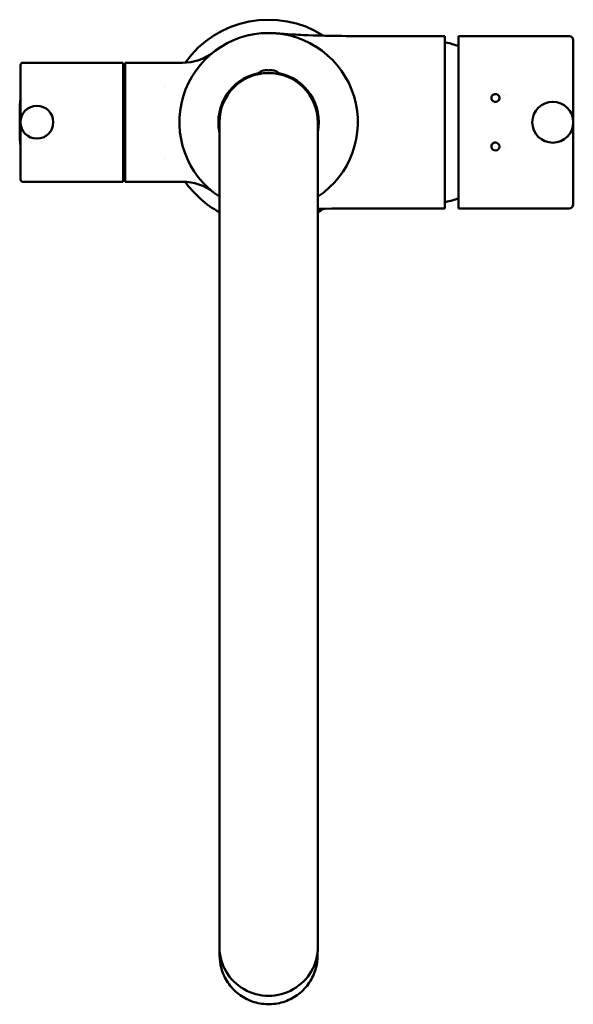
# Model space of a CAD drawing. Units: millimetres. Extents: x 140 to 275, y 177 to 417.
import ezdxf

# ---------------------------------------------------------------- set-up
doc = ezdxf.new("R2010")
doc.units = ezdxf.units.MM
doc.header["$LTSCALE"] = 2
doc.layers.add('Visible Edges(Svedbergs)', color=7, linetype='Continuous', lineweight=50)

msp = doc.modelspace()

# ---------------------------------------------------------------- linework, layer by layer
at = {"layer": 'Visible Edges(Svedbergs)'}
for p, q in [((243.85, 413.26), (226.85, 413.26)), ((243.85, 371.26), (243.85, 413.26)), ((247.15, 413.26), (247.15, 371.26)), ((247.15, 413.26), (274.15, 413.26)), ((275.15, 401.59), (275.15, 412.26)), ((140.35, 406.26), (140.35, 398.44)), ((165.35, 406.76), (140.85, 406.76)), ((165.35, 406.76), (165.35, 377.76)), ((165.85, 406.76), (165.85, 377.76)), ((179.86, 406.76), (165.85, 406.76)), ((165.85, 405.01), (165.35, 405.01)), ((199.85, 404.94), (199.85, 404.9)), ((201.85, 404.9), (201.85, 404.94)), ((175.55, 401.11), (175.55, 401.11)), ((275.15, 400.37), (275.15, 401.59)), ((175.34, 400.69), (175.34, 400.69)), ((258.61, 398.76), (258.61, 398.76)), ((275.15, 392.26), (275.15, 400.37)), ((140.35, 398.1), (140.34, 398.1)), ((140.34, 396.33), (140.34, 398.1)), ((140.35, 398.1), (140.34, 398.1)), ((140.34, 398.1), (140.34, 398.1)), ((140.35, 396.33), (140.34, 396.33)), ((140.34, 396.26), (140.34, 396.33)), ((140.35, 396.26), (140.34, 396.26)), ((140.34, 396.26), (140.34, 388.26)), ((140.35, 392.26), (140.35, 398.44)), ((140.81, 397.81), (140.81, 397.81)), ((255.15, 398.18), (255.15, 398.18)), ((257.15, 398.18), (257.15, 398.18)), ((140.35, 386.08), (140.35, 392.26)), ((188.85, 392.26), (188.85, 193.21)), ((212.85, 193.21), (212.85, 392.26)), ((140.35, 388.26), (140.34, 388.26)), ((140.35, 386.08), (140.35, 378.26)), ((255.15, 386.34), (255.15, 386.34)), ((257.15, 386.34), (257.15, 386.34)), ((258.62, 385.76), (258.62, 385.76)), ((175.34, 383.84), (175.34, 383.84)), ((175.55, 383.41), (175.55, 383.41)), ((275.15, 372.26), (275.15, 382.93)), ((165.85, 379.51), (165.35, 379.51)), ((165.35, 377.76), (140.85, 377.76)), ((179.86, 377.76), (165.85, 377.76)), ((243.85, 371.26), (226.85, 371.26)), ((247.15, 371.26), (274.15, 371.26)), ((188.85, 191.16), (188.85, 193.21)), ((212.85, 191.16), (212.85, 193.21)), ((188.9, 189.12), (188.9, 190.08)), ((212.8, 189.12), (212.8, 190.08))]:
    msp.add_line(p, q, dxfattribs=at)
for centre, radius in [((144.35, 392.26), 4), ((270.15, 392.26), 5)]:
    msp.add_circle(centre, radius, dxfattribs=at)
for centre, radius, start, end in [((200.85, 392.26), 25, 57.5575, 144.5034), ((200.85, 392.26), 21.75, 303.4854, 236.5146), ((274.15, 412.26), 1, 0, 90), ((244.05, 411.51), 0.2, 77.3394, 180), ((238.61, 387.32), 25, 70.0365, 77.3394), ((179.86, 419.01), 12.25, 270, 308.1156), ((140.85, 406.26), 0.5, 90, 180), ((200.85, 392.26), 12.25, 101.7184, 191.5953), ((200.85, 392.26), 12, 0, 180), ((198.9, 403.66), 0.8, 124.0657, 158.6853), ((200.85, 400.78), 4.28, 103.5077, 124.0657), ((200.85, 400.78), 4.28, 55.9343, 76.4923), ((202.8, 403.66), 0.8, 21.3147, 55.9343), ((200.85, 392.26), 12.25, 348.4047, 78.2816), ((300.15, 392.26), 160, 178.1161, 181.8839), ((140.53, 397.51), 0.3, 130.8737, 178.1161), ((140.53, 387.01), 0.3, 181.8839, 231.6064), ((140.85, 378.26), 0.5, 180, 270), ((179.86, 365.51), 12.25, 51.8844, 90), ((200.85, 392.26), 25, 215.4966, 241.3146), ((244.05, 373.01), 0.2, 180, 282.6606), ((238.61, 397.21), 25, 282.6606, 289.9635), ((274.15, 372.26), 1, 270, 0), ((200.85, 392.26), 25, 298.6854, 302.4432)]:
    msp.add_arc(centre, radius, start, end, dxfattribs=at)
for centre, major_axis, ratio, start_param, end_param in [((200.35, 400.78), (0, 4.16), 0.866025, 6.144045, 6.422326), ((201.35, 400.78), (0, 4.16), 0.866025, 6.144045, 6.422326), ((200.85, 191.16), (-12, 0), 0.990481, 0, 3.141593)]:
    msp.add_ellipse(centre, major_axis=major_axis, ratio=ratio, start_param=start_param, end_param=end_param, dxfattribs=at)
for points, knots in [([(202.65, 413.94), (202.66, 413.94), (202.66, 413.94), (202.7, 413.93), (202.71, 413.93), (202.76, 413.93), (202.79, 413.93), (202.85, 413.92), (202.88, 413.92), (202.96, 413.91), (202.99, 413.91), (203.11, 413.9), (203.18, 413.89), (203.44, 413.87), (203.63, 413.86), (204.38, 413.8), (204.95, 413.76), (207.21, 413.62), (208.91, 413.53), (216.01, 413.27), (221.43, 413.26), (226.85, 413.26)], [0, 0, 0, 0, 0.037842, 0.037842, 0.059871, 0.059871, 0.073111, 0.073111, 0.085374, 0.085374, 0.097925, 0.097925, 0.120607, 0.120607, 0.177514, 0.177514, 0.348072, 0.348072, 0.859714, 0.859714, 2.4845, 2.4845, 2.4845, 2.4845]), ([(256.15, 399.14), (256.6, 399.14), (257.02, 398.81), (257.12, 398.39), (257.22, 397.96), (256.97, 397.48), (256.55, 397.3), (256.13, 397.12), (255.6, 397.27), (255.34, 397.62), (255.07, 397.98), (255.1, 398.51), (255.41, 398.83), (255.6, 399.02), (255.87, 399.14), (256.15, 399.14)], [-3.141593, -3.141593, -3.141593, -3.141593, -1.791658, -1.791658, -1.791658, -0.409574, -0.409574, -0.409574, 0.945927, 0.945927, 0.945927, 2.315889, 2.315889, 2.315889, 3.141593, 3.141593, 3.141593, 3.141593]), ([(257.14, 398.18), (257.14, 397.81), (256.9, 397.45), (256.55, 397.3), (256.13, 397.12), (255.6, 397.26), (255.34, 397.62), (255.21, 397.78), (255.15, 397.98), (255.16, 398.18)], [-1.572265, -1.572265, -1.572265, -1.572265, -0.409574, -0.409574, -0.409574, 0.945927, 0.945927, 0.945927, 1.572265, 1.572265, 1.572265, 1.572265]), ([(275.15, 382.93), (275.15, 383.4), (275.15, 383.83), (275.15, 384.26), (275.15, 384.28), (275.15, 384.3), (275.15, 384.32), (275.15, 384.74), (275.15, 385.16), (275.15, 385.52), (275.15, 385.54), (275.15, 385.55), (275.15, 385.57), (275.15, 385.93), (275.15, 386.24), (275.15, 386.53), (275.15, 386.54), (275.15, 386.55), (275.15, 386.57), (275.15, 386.85), (275.15, 387.1), (275.15, 387.33), (275.15, 387.34), (275.15, 387.35), (275.15, 387.36), (275.15, 387.59), (275.15, 387.8), (275.15, 387.98), (275.15, 387.99), (275.15, 388), (275.15, 388.01), (275.15, 388.19), (275.15, 388.36), (275.15, 388.52), (275.15, 388.52), (275.15, 388.53), (275.15, 388.53), (275.15, 388.69), (275.15, 388.83), (275.15, 388.96), (275.15, 388.96), (275.15, 388.97), (275.15, 388.97), (275.15, 389.1), (275.15, 389.22), (275.15, 389.33), (275.15, 389.34), (275.15, 389.34), (275.15, 389.34), (275.15, 389.45), (275.15, 389.56), (275.15, 389.65), (275.15, 389.66), (275.15, 389.66), (275.15, 389.66), (275.15, 389.76), (275.15, 389.85), (275.15, 389.93), (275.15, 389.94), (275.15, 389.94), (275.15, 389.94), (275.15, 390.02), (275.15, 390.1), (275.15, 390.18), (275.15, 390.18), (275.15, 390.18), (275.15, 390.18), (275.15, 390.26), (275.15, 390.33), (275.15, 390.41), (275.15, 390.41), (275.15, 390.41), (275.15, 390.41), (275.15, 390.48), (275.15, 390.56), (275.15, 390.63), (275.15, 390.64), (275.15, 390.64), (275.15, 390.64), (275.15, 390.72), (275.15, 390.79), (275.15, 390.87), (275.15, 390.95), (275.15, 391.04), (275.15, 391.11), (275.15, 391.19), (275.15, 391.27), (275.15, 391.35), (275.15, 391.42), (275.15, 391.49), (275.15, 391.56), (275.15, 391.63), (275.15, 391.69), (275.15, 391.75), (275.15, 391.82), (275.15, 391.87), (275.15, 391.93), (275.15, 391.99), (275.15, 392.05), (275.15, 392.1), (275.15, 392.16), (275.15, 392.21), (275.15, 392.26)], [0, 0, 0, 0, 0.045455, 0.045455, 0.045455, 0.047619, 0.047619, 0.047619, 0.0932, 0.0932, 0.0932, 0.095238, 0.095238, 0.095238, 0.140882, 0.140882, 0.140882, 0.142857, 0.142857, 0.142857, 0.188623, 0.188623, 0.188623, 0.190476, 0.190476, 0.190476, 0.236348, 0.236348, 0.236348, 0.238095, 0.238095, 0.238095, 0.284075, 0.284075, 0.284075, 0.285714, 0.285714, 0.285714, 0.331804, 0.331804, 0.331804, 0.333333, 0.333333, 0.333333, 0.379535, 0.379535, 0.379535, 0.380952, 0.380952, 0.380952, 0.427264, 0.427264, 0.427264, 0.428571, 0.428571, 0.428571, 0.474985, 0.474985, 0.474985, 0.47619, 0.47619, 0.47619, 0.522707, 0.522707, 0.522707, 0.52381, 0.52381, 0.52381, 0.570442, 0.570442, 0.570442, 0.571429, 0.571429, 0.571429, 0.618175, 0.618175, 0.618175, 0.619048, 0.619048, 0.619048, 0.666667, 0.666667, 0.666667, 0.714286, 0.714286, 0.714286, 0.761905, 0.761905, 0.761905, 0.809524, 0.809524, 0.809524, 0.857143, 0.857143, 0.857143, 0.904762, 0.904762, 0.904762, 0.952381, 0.952381, 0.952381, 1, 1, 1, 1]), ([(256.15, 387.31), (256.6, 387.31), (257.02, 386.97), (257.12, 386.55), (257.22, 386.12), (256.97, 385.64), (256.55, 385.47), (256.13, 385.3), (255.6, 385.43), (255.34, 385.78), (255.07, 386.13), (255.1, 386.67), (255.41, 386.99), (255.6, 387.19), (255.87, 387.31), (256.15, 387.31)], [-3.141593, -3.141593, -3.141593, -3.141593, -1.791658, -1.791658, -1.791658, -0.409574, -0.409574, -0.409574, 0.945927, 0.945927, 0.945927, 2.315889, 2.315889, 2.315889, 3.141593, 3.141593, 3.141593, 3.141593]), ([(255.16, 386.34), (255.16, 386.58), (255.24, 386.82), (255.41, 387), (255.6, 387.19), (255.87, 387.31), (256.15, 387.31)], [1.570796, 1.570796, 1.570796, 1.570796, 2.315889, 2.315889, 2.315889, 3.141593, 3.141593, 3.141593, 3.141593]), ([(256.15, 387.31), (256.6, 387.31), (257.02, 386.98), (257.12, 386.55), (257.14, 386.48), (257.15, 386.41), (257.14, 386.34)], [-3.141593, -3.141593, -3.141593, -3.141593, -1.791658, -1.791658, -1.791658, -1.570796, -1.570796, -1.570796, -1.570796]), ([(226.85, 371.26), (222.81, 371.26), (218.78, 371.26), (214.12, 371.16), (213.48, 371.15), (212.85, 371.13)], [0, 0, 0, 0, 1.210305, 1.210305, 1.400895, 1.400895, 1.400895, 1.400895]), ([(212.8, 189.12), (212.8, 187.89), (212.6, 186.66), (211.83, 184.27), (211.25, 183.13), (209.75, 181.09), (208.84, 180.18), (206.77, 178.71), (205.61, 178.14), (203.18, 177.38), (201.9, 177.2), (199.35, 177.25), (198.07, 177.48), (195.66, 178.32), (194.53, 178.94), (192.51, 180.5), (191.63, 181.45), (190.21, 183.56), (189.67, 184.73), (189.04, 186.99), (188.9, 188.06), (188.9, 189.12)], [3.141503, 3.141503, 3.141503, 3.141503, 3.451028, 3.451028, 3.76897, 3.76897, 4.0882, 4.0882, 4.40902, 4.40902, 4.731109, 4.731109, 5.053642, 5.053642, 5.375617, 5.375617, 5.696248, 5.696248, 6.015284, 6.015284, 6.283275, 6.283275, 6.283275, 6.283275])]:
    msp.add_open_spline(points, degree=3, knots=knots, dxfattribs=at)

doc.saveas('drawing.dxf')
